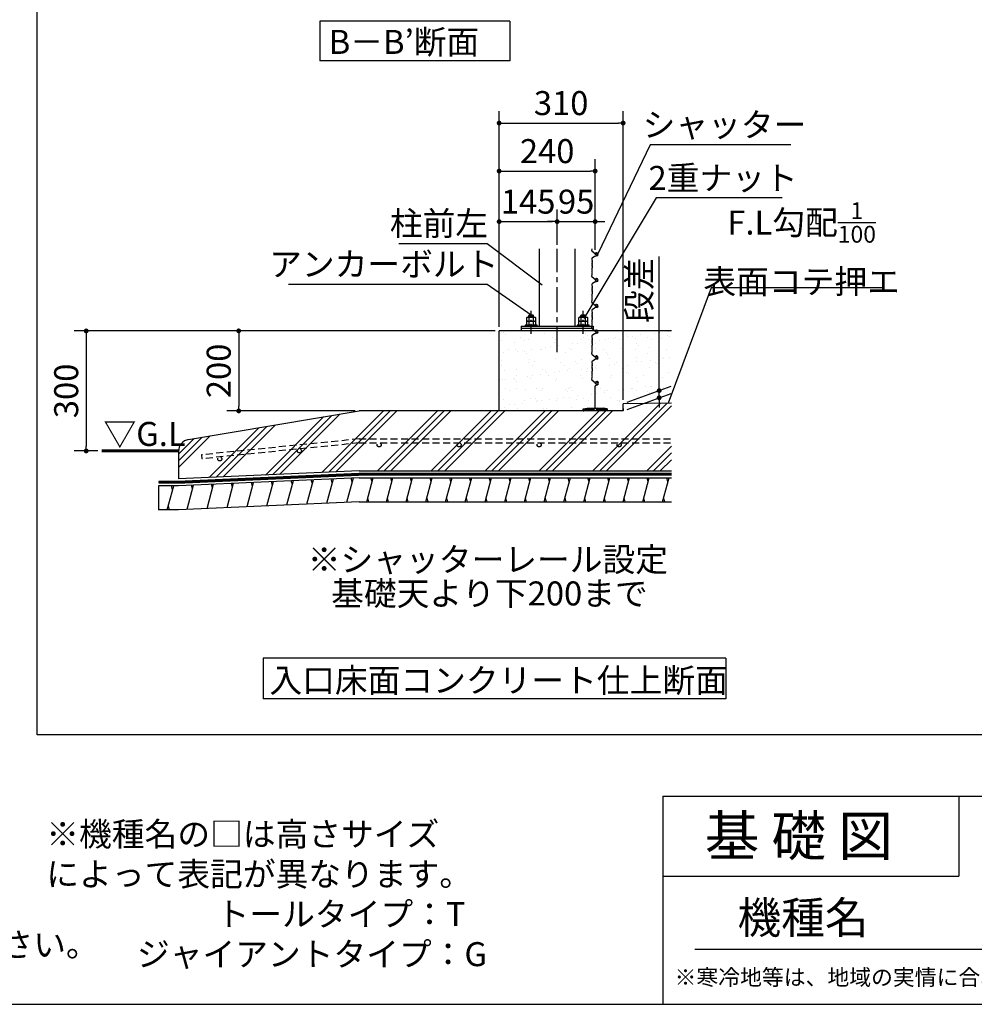
# Model space of a CAD drawing. Extents: x 15 to 32614, y 171 to 22819.
# Drawn here: x 17303 to 26848, y 608 to 10452 of the extents above; entities that cross this region are included whole.
import ezdxf

# ---------------------------------------------------------------- set-up
doc = ezdxf.new("R2010")
doc.units = 0
doc.header["$LTSCALE"] = 4
doc.header["$PDMODE"] = 3
doc.header["$PDSIZE"] = 2
doc.linetypes.add('CENTER', pattern=[2, 1.25, -0.25, 0.25, -0.25])
doc.linetypes.add('HIDDEN', pattern=[0.375, 0.25, -0.125])
doc.layers.get('0').update_dxf_attribs({"linetype": 'CONTINUOUS'})
doc.layers.get('DEFPOINTS').update_dxf_attribs({"linetype": 'CONTINUOUS'})
for name, color, linetype in [('センター', 3, 'CENTER'), ('仕様書枠', 230, 'CONTINUOUS'), ('寸法', 4, 'CONTINUOUS'), ('文字', 7, 'CONTINUOUS'), ('点線', 2, 'HIDDEN'), ('細線', 5, 'CONTINUOUS'), ('部品1', 7, 'CONTINUOUS')]:
    doc.layers.add(name, color=color, linetype=linetype)
doc.styles.get("Standard").update_dxf_attribs({"font": 'isocp.shx', "bigfont": 'bigfont.shx'})
doc.styles.add('STYLE1', font='isocp.shx', dxfattribs={"bigfont": 'bigfont.shx'})
doc.styles.add('STYLE2', font='txt')
doc.dimstyles.new('INABA_S80詳細図用20', dxfattribs={"dimscale": 80, "dimtxt": 3, "dimasz": 0.6, "dimexe": 1.5, "dimexo": 0.5, "dimgap": 1, "dimtad": 3, "dimdec": 0, "dimlfac": 0.25, "dimdsep": 46, "dimtxsty": 'STYLE1', "dimblk": 'DOT', "dimblk1": 'DOT', "dimblk2": 'DOTSMALL', "dimcen": 0, "dimclrt": 7, "dimadec": 0, "dimazin": 0, "dimtfac": 1, "dimtdec": 0, "dimtix": 1, "dimtmove": 0, "dimatfit": 3, "dimfxl": 1, "dimtolj": 1, "dimtzin": 0, "dimarcsym": 0})

# ---------------------------------------------------------------- blocks, each defined once
blk = doc.blocks.new('_DOT')
at = {"color": 0, "linetype": 'ByBlock', "ltscale": 50}
blk.add_line((-0.5, 0), (-1, 0), dxfattribs=at)
at = {"color": 0, "linetype": 'ByBlock', "ltscale": 50, "const_width": 0.5}
blk.add_lwpolyline([(-0.25, 0, 1), (0.25, 0, 1)], format="xyb", close=True, dxfattribs=at)
blk = doc.blocks.new('*D74')
at = {"layer": 'DEFPOINTS', "color": 0, "ltscale": 50}
for p in [(22096.6, 7340.9), (17968, 6140.9), (18123.6, 6140.9)]:
    blk.add_point(p, dxfattribs=at)
at = {"layer": '寸法', "color": 0, "lineweight": -2, "ltscale": 50}
for p, q in [((22056.6, 7340.9), (17848, 7340.9)), ((17968, 7292.9), (17968, 6188.9)), ((18083.6, 6140.9), (17848, 6140.9))]:
    blk.add_line(p, q, dxfattribs=at)
at = {"layer": '寸法', "color": 0, "lineweight": -2, "ltscale": 50, "xscale": 48, "yscale": 48, "zscale": 48}
for p, rotation in [((17968, 7340.9), 90), ((17968, 6140.9), 270)]:
    blk.add_blockref('_DOT', p, dxfattribs=dict(at, rotation=rotation))
at = {"layer": '寸法', "color": 7, "ltscale": 50, "insert": (17768, 6740.9), "char_height": 240, "attachment_point": 5, "rotation": 90, "style": 'STYLE1'}
blk.add_mtext('\\A1;300', dxfattribs=at)
blk = doc.blocks.new('_DOTSMALL')
at = {"color": 0, "linetype": 'ByBlock', "ltscale": 50, "const_width": 0.5}
blk.add_lwpolyline([(-0.0625, 0, 1), (0.0625, 0, 1)], format="xyb", close=True, dxfattribs=at)
blk = doc.blocks.new('*D75')
at = {"layer": 'DEFPOINTS', "color": 0, "ltscale": 50}
for p in [(22676.6, 8433.3), (22676.6, 8161.4), (22096.6, 7340.9)]:
    blk.add_point(p, dxfattribs=at)
at = {"layer": '寸法', "color": 0, "lineweight": -2, "ltscale": 50}
for p, q in [((22096.6, 7380.9), (22096.6, 8553.3)), ((22676.6, 8201.4), (22676.6, 8553.3)), ((22144.6, 8433.3), (22628.6, 8433.3))]:
    blk.add_line(p, q, dxfattribs=at)
at = {"layer": '寸法', "color": 0, "lineweight": -2, "ltscale": 50, "xscale": 48, "yscale": 48, "zscale": 48, "rotation": 180}
blk.add_blockref('_DOT', (22096.6, 8433.3), dxfattribs=at)
at = {"layer": '寸法', "color": 0, "lineweight": -2, "ltscale": 50, "xscale": 48, "yscale": 48, "zscale": 48}
blk.add_blockref('_DOT', (22676.6, 8433.3), dxfattribs=at)
at = {"layer": '寸法', "color": 7, "ltscale": 50, "insert": (22386.6, 8633.3), "char_height": 240, "attachment_point": 5, "style": 'STYLE1'}
blk.add_mtext('\\A1;145', dxfattribs=at)
blk = doc.blocks.new('*D76')
at = {"layer": 'DEFPOINTS', "color": 0, "ltscale": 50}
for p in [(23056.6, 8433.3), (22676.6, 8161.4), (23056.6, 8161.4)]:
    blk.add_point(p, dxfattribs=at)
at = {"layer": '寸法', "color": 0, "lineweight": -2, "ltscale": 50}
for p, q in [((22676.6, 8201.4), (22676.6, 8553.3)), ((23056.6, 8201.4), (23056.6, 8553.3)), ((22628.6, 8433.3), (22580.6, 8433.3)), ((22676.6, 8433.3), (23056.6, 8433.3)), ((23104.6, 8433.3), (23152.6, 8433.3))]:
    blk.add_line(p, q, dxfattribs=at)
at = {"layer": '寸法', "color": 0, "lineweight": -2, "ltscale": 50, "xscale": 48, "yscale": 48, "zscale": 48}
blk.add_blockref('_DOT', (22676.6, 8433.3), dxfattribs=at)
at = {"layer": '寸法', "color": 0, "lineweight": -2, "ltscale": 50, "xscale": 48, "yscale": 48, "zscale": 48, "rotation": 180}
blk.add_blockref('_DOT', (23056.6, 8433.3), dxfattribs=at)
at = {"layer": '寸法', "color": 7, "ltscale": 50, "insert": (22866.6, 8633.3), "char_height": 240, "attachment_point": 5, "style": 'STYLE1'}
blk.add_mtext('\\A1;95', dxfattribs=at)
blk = doc.blocks.new('*D77')
at = {"layer": 'DEFPOINTS', "color": 0, "ltscale": 50}
for p in [(23056.6, 8938.5), (23056.6, 8109.9), (22096.6, 7340.9)]:
    blk.add_point(p, dxfattribs=at)
at = {"layer": '寸法', "color": 0, "lineweight": -2, "ltscale": 50}
for p, q in [((22096.6, 7380.9), (22096.6, 9058.5)), ((23056.6, 8149.9), (23056.6, 9058.5)), ((22144.6, 8938.5), (23008.6, 8938.5))]:
    blk.add_line(p, q, dxfattribs=at)
at = {"layer": '寸法', "color": 0, "lineweight": -2, "ltscale": 50, "xscale": 48, "yscale": 48, "zscale": 48, "rotation": 180}
blk.add_blockref('_DOT', (22096.6, 8938.5), dxfattribs=at)
at = {"layer": '寸法', "color": 0, "lineweight": -2, "ltscale": 50, "xscale": 48, "yscale": 48, "zscale": 48}
blk.add_blockref('_DOT', (23056.6, 8938.5), dxfattribs=at)
at = {"layer": '寸法', "color": 7, "ltscale": 50, "insert": (22576.6, 9138.5), "char_height": 240, "attachment_point": 5, "style": 'STYLE1'}
blk.add_mtext('\\A1;240', dxfattribs=at)
blk = doc.blocks.new('*D78')
at = {"layer": 'DEFPOINTS', "color": 0, "ltscale": 50}
for p in [(23336.6, 9418.4), (22096.6, 7340.9), (23336.6, 6612.9)]:
    blk.add_point(p, dxfattribs=at)
at = {"layer": '寸法', "color": 0, "lineweight": -2, "ltscale": 50}
for p, q in [((22096.6, 7380.9), (22096.6, 9538.4)), ((23336.6, 6652.9), (23336.6, 9538.4)), ((22144.6, 9418.4), (23288.6, 9418.4))]:
    blk.add_line(p, q, dxfattribs=at)
at = {"layer": '寸法', "color": 0, "lineweight": -2, "ltscale": 50, "xscale": 48, "yscale": 48, "zscale": 48, "rotation": 180}
blk.add_blockref('_DOT', (22096.6, 9418.4), dxfattribs=at)
at = {"layer": '寸法', "color": 0, "lineweight": -2, "ltscale": 50, "xscale": 48, "yscale": 48, "zscale": 48}
blk.add_blockref('_DOT', (23336.6, 9418.4), dxfattribs=at)
at = {"layer": '寸法', "color": 7, "ltscale": 50, "insert": (22716.6, 9618.4), "char_height": 240, "attachment_point": 5, "style": 'STYLE1'}
blk.add_mtext('\\A1;310', dxfattribs=at)
blk = doc.blocks.new('*D79')
at = {"layer": 'DEFPOINTS', "color": 0, "ltscale": 50}
for p in [(23336.6, 6612.9), (23696.9, 6672), (23336.6, 6540.9)]:
    blk.add_point(p, dxfattribs=at)
at = {"layer": '寸法', "color": 0, "lineweight": -2, "ltscale": 50}
for p, q in [((23696.9, 6792), (23696.9, 8083.6)), ((23376.6, 6627.4), (23816.9, 6787.7)), ((23376.6, 6555.4), (23816.9, 6715.7)), ((23696.9, 6672), (23696.9, 6744)), ((23696.9, 6624), (23696.9, 6576))]:
    blk.add_line(p, q, dxfattribs=at)
at = {"layer": '寸法', "color": 0, "lineweight": -2, "ltscale": 50, "xscale": 48, "yscale": 48, "zscale": 48}
for p, rotation in [((23696.9, 6744), 270), ((23696.9, 6672), 90)]:
    blk.add_blockref('_DOT', p, dxfattribs=dict(at, rotation=rotation))
at = {"layer": '寸法', "color": 7, "ltscale": 50, "insert": (23496.9, 7747.6), "char_height": 240, "attachment_point": 5, "rotation": 90, "style": 'STYLE1'}
blk.add_mtext('\\A1;段差', dxfattribs=at)
blk = doc.blocks.new('*D80')
at = {"layer": 'DEFPOINTS', "color": 0, "ltscale": 50}
for p in [(22096.6, 7340.9), (19492.9, 6540.9), (20696.6, 6540.9)]:
    blk.add_point(p, dxfattribs=at)
at = {"layer": '寸法', "color": 0, "lineweight": -2, "ltscale": 50}
for p, q in [((22056.6, 7340.9), (19372.9, 7340.9)), ((19492.9, 7292.9), (19492.9, 6588.9)), ((20656.6, 6540.9), (19372.9, 6540.9))]:
    blk.add_line(p, q, dxfattribs=at)
at = {"layer": '寸法', "color": 0, "lineweight": -2, "ltscale": 50, "xscale": 48, "yscale": 48, "zscale": 48}
for p, rotation in [((19492.9, 7340.9), 90), ((19492.9, 6540.9), 270)]:
    blk.add_blockref('_DOT', p, dxfattribs=dict(at, rotation=rotation))
at = {"layer": '寸法', "color": 7, "ltscale": 50, "insert": (19292.9, 6940.9), "char_height": 240, "attachment_point": 5, "rotation": 90, "style": 'STYLE1'}
blk.add_mtext('\\A1;200', dxfattribs=at)
blk = doc.blocks.new('*D81')
at = {"layer": 'DEFPOINTS', "color": 0, "ltscale": 50}
for p in [(23787.4, 6617.4), (23773.4, 6579.9)]:
    blk.add_point(p, dxfattribs=at)
at = {"layer": '寸法', "color": 0, "lineweight": -2, "ltscale": 50}
for p, q in [((24217.3, 7770), (23787.4, 6617.4)), ((25945.3, 7770), (24217.3, 7770))]:
    blk.add_line(p, q, dxfattribs=at)
at = {"layer": '寸法', "color": 7, "ltscale": 50, "insert": (25121.3, 8170), "char_height": 240, "attachment_point": 5}
blk.add_mtext('\\A1;F.L勾配{\\H0.7x;\\S1/100;}\\P表面コテ押エ', dxfattribs=at)
blk = doc.blocks.new('_None')
blk = doc.blocks.new('*D82')
at = {"layer": 'DEFPOINTS', "color": 0, "ltscale": 50}
for p in [(22924.2, 7430.6), (22944.8, 7464.9)]:
    blk.add_point(p, dxfattribs=at)
at = {"layer": '寸法', "color": 0, "lineweight": -2, "ltscale": 50}
for p, q in [((23666.8, 8670.2), (22944.8, 7464.9)), ((24924.9, 8670.2), (23666.8, 8670.2))]:
    blk.add_line(p, q, dxfattribs=at)
at = {"layer": '寸法', "color": 7, "ltscale": 50, "insert": (24335.8, 8870.2), "char_height": 240, "attachment_point": 5, "style": 'STYLE1'}
blk.add_mtext('\\A1;2重ナット', dxfattribs=at)
blk = doc.blocks.new('*D83')
at = {"layer": 'DEFPOINTS', "color": 0, "ltscale": 50}
for p in [(23067.6, 8075.8), (23084.9, 8111.8)]:
    blk.add_point(p, dxfattribs=at)
at = {"layer": '寸法', "color": 0, "lineweight": -2, "ltscale": 50}
for p, q in [((23606.1, 9201.4), (23084.9, 8111.8)), ((25014.1, 9201.4), (23606.1, 9201.4))]:
    blk.add_line(p, q, dxfattribs=at)
at = {"layer": '寸法', "color": 7, "ltscale": 50, "insert": (24350.1, 9401.4), "char_height": 240, "attachment_point": 5, "style": 'STYLE1'}
blk.add_mtext('\\A1;シャッター', dxfattribs=at)
blk = doc.blocks.new('*D84')
at = {"layer": 'DEFPOINTS', "color": 0, "ltscale": 50}
for p in [(22526.8, 7800.4), (22558.8, 7776.4)]:
    blk.add_point(p, dxfattribs=at)
at = {"layer": '寸法', "color": 0, "lineweight": -2, "ltscale": 50}
for p, q in [((21095.4, 8214.6), (21975.4, 8214.6)), ((21975.4, 8214.6), (22526.8, 7800.4))]:
    blk.add_line(p, q, dxfattribs=at)
at = {"layer": '寸法', "color": 7, "ltscale": 50, "insert": (21495.4, 8414.6), "char_height": 240, "attachment_point": 5, "style": 'STYLE1'}
blk.add_mtext('\\A1;柱前左', dxfattribs=at)
blk = doc.blocks.new('*D85')
at = {"layer": 'DEFPOINTS', "color": 0, "ltscale": 50}
for p in [(22416.4, 7500.9), (22449.3, 7478)]:
    blk.add_point(p, dxfattribs=at)
at = {"layer": '寸法', "color": 0, "lineweight": -2, "ltscale": 50}
for p, q in [((19991.4, 7807.9), (21975.4, 7807.9)), ((21975.4, 7807.9), (22416.4, 7500.9))]:
    blk.add_line(p, q, dxfattribs=at)
at = {"layer": '寸法', "color": 7, "ltscale": 50, "insert": (20943.4, 8007.9), "char_height": 240, "attachment_point": 5, "style": 'STYLE1'}
blk.add_mtext('\\A1;アンカーボルト', dxfattribs=at)

msp = doc.modelspace()

# ---------------------------------------------------------------- hatches: boundary and pattern name
at = {"layer": '細線', "ltscale": 50}
h = msp.add_hatch(dxfattribs=at)
h.set_pattern_fill('AR-SAND', color=256, scale=4)
h.set_pattern_definition([(37.5, (-257295.14, 2950), (-6.400125, 195.765295), [0, -154.432, 0, -172.72, 0, -165.1]), (7.5, (-257295.14, 2950), (179.80931, 286.73004), [0, -83.312, 0, -139.192, 0, -53.34]), (327.5, (-257420.1, 2950), (316.39695, 0.57487), [0, -50.8, 0, -182.88, 0, -238.76]), (317.5, (-257420.1, 2950), (305.42258, 89.17173), [0, -25.4, 0, -119.888, 0, -137.16])])
h.paths.add_polyline_path([(23820.496, 7340.873), (22096.581, 7340.873), (22096.581, 6540.873), (23336.581, 6540.873), (23336.581, 6612.873), (23820.496, 6617.712)])
h = msp.add_hatch(dxfattribs=at)
h.set_pattern_fill('PLAST', color=256, scale=60, angle=45)
h.set_pattern_definition([(45, (-255695.14, 2950), (-269.4077, 269.4077), []), (45, (-255728.8, 2983.7), (-269.4077, 269.4077), []), (45, (-255762.5, 3017.36), (-269.4077, 269.4077), [])])
edge = h.paths.add_edge_path()
edge.add_line((23820.496, 6617.712), (23336.581, 6612.873))
edge.add_line((23336.581, 6612.873), (23336.581, 6540.873))
edge.add_line((23336.581, 6540.873), (20696.563, 6540.873))
edge.add_line((20696.563, 6540.873), (18991.437, 6254.507))
edge.add_arc((19011.312, 6136.165), 120, 99.5335051, 180)
edge.add_line((18891.312, 6136.165), (18891.312, 5861.27))
edge.add_line((18891.312, 5861.27), (20696.563, 5940.873))
edge.add_line((20696.563, 5940.873), (23820.496, 5940.873))
edge.add_line((23820.496, 5940.873), (23820.496, 6617.712))
h = msp.add_hatch(dxfattribs=at)
h.set_pattern_fill('LINE', color=256, scale=60, angle=75)
h.set_pattern_definition([(75, (-1007690.2, -35434.97), (-184.00887, 49.305028), [])])
h.paths.add_polyline_path([(23820.496, 5872.873), (20696.563, 5872.873), (18891.312, 5793.27), (18691.312, 5793.27), (18691.312, 5553.27), (18891.312, 5553.27), (20696.563, 5632.873), (23820.496, 5632.873)])
at = {"layer": '部品1', "ltscale": 50}
msp.add_hatch(color=256, dxfattribs=at).paths.add_polyline_path([(23136.581, 6568.873), (22976.581, 6568.873), (22936.581, 6562.873), (22936.581, 6540.873), (22942.581, 6540.873), (22942.581, 6556.873), (23042.581, 6556.873), (23042.581, 6540.873), (23070.581, 6540.873), (23070.581, 6556.873), (23170.581, 6556.873), (23170.581, 6540.873), (23176.581, 6540.873), (23176.581, 6562.873)])

# ---------------------------------------------------------------- linework, layer by layer
at = {"layer": 'センター', "ltscale": 50}
msp.add_line((22676.581, 7128.359), (22676.581, 8161.4), dxfattribs=at)
at = {"layer": 'センター', "lineweight": 30, "ltscale": 20}
for p, q in [((22416.581, 7312.452), (22416.581, 7541.052)), ((22936.581, 7312.452), (22936.581, 7541.052))]:
    msp.add_line(p, q, dxfattribs=at)
at = {"layer": '仕様書枠', "ltscale": 50}
for p, q in [((23734.4, 2688), (32614.4, 2688)), ((23734.4, 2688), (23734.4, 608)), ((23734.4, 1888), (26694.4, 1888)), ((440, 608), (32614.4, 608))]:
    msp.add_line(p, q, dxfattribs=at)
at = {"layer": '仕様書枠', "linetype": 'Continuous', "ltscale": 50}
msp.add_line((26694.4, 2688), (26694.4, 1888), dxfattribs=at)
at = {"layer": '文字', "color": 7, "ltscale": 50}
msp.add_line((24054.4, 1160.098), (32374.4, 1160.098), dxfattribs=at)
at = {"layer": '点線', "ltscale": 70}
for p, q in [((20696.563, 6260.873), (19120.328, 6101.861)), ((20696.563, 6220.873), (19124.323, 6062.264)), ((20696.563, 6260.873), (23820.496, 6260.873)), ((20696.563, 6220.873), (23820.496, 6220.873)), ((19120.328, 6101.861), (19124.323, 6062.264))]:
    msp.add_line(p, q, dxfattribs=at)
for centre in [(20896.563, 6200.873), (21696.563, 6200.873), (22496.563, 6200.873), (23296.563, 6200.873), (20099.745, 6140.665), (19303.633, 6060.353)]:
    msp.add_circle(centre, 20, dxfattribs=at)
at = {"layer": '細線', "ltscale": 50}
for p, q in [((22443.103, 7489.064), (22390.058, 7480.331)), ((22963.103, 7489.064), (22910.058, 7480.331)), ((19430.675, 5777.526), (19420.208, 5816.592)), ((19630.253, 5786.326), (19619.786, 5825.392)), ((19829.832, 5795.127), (19819.364, 5834.193)), ((20029.41, 5803.927), (20018.942, 5842.993)), ((20228.988, 5812.727), (20218.52, 5851.793)), ((20428.566, 5821.528), (20418.098, 5860.594)), ((20628.144, 5830.328), (20617.677, 5869.394)), ((20826.046, 5832.873), (20815.328, 5872.873)), ((21023.266, 5832.873), (21012.548, 5872.873)), ((21220.486, 5832.873), (21209.768, 5872.873)), ((21417.706, 5832.873), (21406.988, 5872.873)), ((21614.927, 5832.873), (21604.209, 5872.873)), ((21812.147, 5832.873), (21801.429, 5872.873)), ((22009.367, 5832.873), (21998.649, 5872.873)), ((22206.587, 5832.873), (22195.869, 5872.873)), ((22403.807, 5832.873), (22393.089, 5872.873)), ((22601.027, 5832.873), (22590.309, 5872.873)), ((22798.247, 5832.873), (22787.529, 5872.873)), ((22995.467, 5832.873), (22984.749, 5872.873)), ((23192.687, 5832.873), (23181.97, 5872.873)), ((23389.908, 5832.873), (23379.19, 5872.873)), ((23587.128, 5832.873), (23576.41, 5872.873)), ((23784.348, 5832.873), (23773.63, 5872.873)), ((18832.516, 5753.27), (18821.798, 5793.27)), ((19031.519, 5759.925), (19021.051, 5798.991)), ((19231.097, 5768.726), (19220.629, 5807.791)), ((20793.892, 5632.873), (20783.174, 5672.873)), ((20991.112, 5632.873), (20980.394, 5672.873)), ((21188.332, 5632.873), (21177.614, 5672.873)), ((21385.553, 5632.873), (21374.835, 5672.873)), ((21582.773, 5632.873), (21572.055, 5672.873)), ((21779.993, 5632.873), (21769.275, 5672.873)), ((21977.213, 5632.873), (21966.495, 5672.873)), ((22174.433, 5632.873), (22163.715, 5672.873)), ((22371.653, 5632.873), (22360.935, 5672.873)), ((22568.873, 5632.873), (22558.155, 5672.873)), ((22766.093, 5632.873), (22755.375, 5672.873)), ((22963.313, 5632.873), (22952.595, 5672.873)), ((23160.534, 5632.873), (23149.816, 5672.873)), ((23357.754, 5632.873), (23347.036, 5672.873)), ((23554.974, 5632.873), (23544.256, 5672.873)), ((23752.194, 5632.873), (23741.476, 5672.873)), ((18800.362, 5553.27), (18789.644, 5593.27))]:
    msp.add_line(p, q, dxfattribs=at)
at = {"layer": '部品1', "ltscale": 50}
for p, q in [((17478.864, 3302.786), (17478.864, 22130.017)), ((22203.784, 10438.422), (20303.784, 10438.422)), ((20303.784, 10438.422), (20303.784, 10042.165)), ((22203.784, 10438.422), (22203.784, 10042.165)), ((22203.784, 10042.165), (20303.784, 10042.165)), ((23024.521, 8143.635), (23027.222, 8161.4)), ((23055.262, 8111.248), (23027.925, 8134.517)), ((23049.191, 8084.403), (23028.275, 8068.178)), ((23073.746, 8091.792), (23052.732, 8086.161)), ((23057.268, 8108.92), (23060.42, 8103.859)), ((23070.605, 8122.247), (23068.462, 8122.247)), ((23024.51, 8058.831), (23027.837, 8036.057)), ((23027.429, 8031.449), (23025.339, 8025.179)), ((23025.541, 8018.303), (23026.695, 8015.418)), ((23026.695, 8007.99), (23025.666, 8005.418)), ((23025.666, 7997.99), (23027.272, 7993.977)), ((23027.937, 7989.268), (23026.28, 7972.699)), ((23024.521, 7885.635), (23027.819, 7907.323)), ((23027.419, 7911.989), (23025.339, 7918.229)), ((23025.541, 7925.105), (23026.695, 7927.99)), ((23025.666, 7945.418), (23027.272, 7949.431)), ((23026.695, 7935.418), (23025.666, 7937.99)), ((23027.937, 7954.14), (23026.28, 7970.709)), ((23055.262, 7853.248), (23027.925, 7876.517)), ((23024.51, 7800.831), (23027.837, 7778.057)), ((23049.191, 7826.403), (23028.275, 7810.178)), ((23073.746, 7833.792), (23052.732, 7828.161)), ((23057.268, 7850.92), (23060.42, 7845.859)), ((23070.605, 7864.247), (23068.462, 7864.247)), ((23027.429, 7773.449), (23025.339, 7767.179)), ((23025.541, 7760.303), (23026.695, 7757.418)), ((23026.695, 7749.99), (23025.666, 7747.418)), ((23025.666, 7739.99), (23027.272, 7735.977)), ((23025.666, 7687.418), (23027.272, 7691.431)), ((23026.695, 7677.418), (23025.666, 7679.99)), ((23027.937, 7731.268), (23026.28, 7714.699)), ((23027.937, 7696.14), (23026.28, 7712.709)), ((23024.521, 7627.635), (23027.819, 7649.323)), ((23027.419, 7653.989), (23025.339, 7660.229)), ((23025.541, 7667.105), (23026.695, 7669.99)), ((23055.262, 7595.248), (23027.925, 7618.517)), ((23057.268, 7592.92), (23060.42, 7587.859)), ((23070.605, 7606.247), (23068.462, 7606.247)), ((23024.51, 7542.831), (23027.837, 7520.057)), ((23027.429, 7515.449), (23025.339, 7509.179)), ((23025.541, 7502.303), (23026.695, 7499.418)), ((23026.695, 7491.99), (23025.666, 7489.418)), ((23025.666, 7481.99), (23027.272, 7477.977)), ((23049.191, 7568.403), (23028.275, 7552.178)), ((23073.746, 7575.792), (23052.732, 7570.161)), ((23024.521, 7369.635), (23027.819, 7391.323)), ((23027.419, 7395.989), (23025.339, 7402.229)), ((23025.541, 7409.105), (23026.695, 7411.99)), ((23025.666, 7429.418), (23027.272, 7433.431)), ((23026.695, 7419.418), (23025.666, 7421.99)), ((23027.937, 7473.268), (23026.28, 7456.699)), ((23027.937, 7438.14), (23026.28, 7454.709)), ((23820.496, 7340.873), (22096.581, 7340.873)), ((23036.581, 7340.873), (22316.581, 7340.873)), ((23024.51, 7284.831), (23027.837, 7262.057)), ((23055.262, 7337.248), (23027.925, 7360.517)), ((23049.191, 7310.403), (23028.275, 7294.178)), ((23073.746, 7317.792), (23052.732, 7312.161)), ((23057.268, 7334.92), (23060.42, 7329.859)), ((23070.605, 7348.247), (23068.462, 7348.247)), ((23027.429, 7257.449), (23025.339, 7251.179)), ((23025.541, 7244.303), (23026.695, 7241.418)), ((23026.695, 7233.99), (23025.666, 7231.418)), ((23025.666, 7223.99), (23027.272, 7219.977)), ((23027.937, 7215.268), (23026.28, 7198.699)), ((23027.937, 7180.14), (23026.28, 7196.709)), ((23024.521, 7111.635), (23027.819, 7133.323)), ((23027.419, 7137.989), (23025.339, 7144.229)), ((23025.541, 7151.105), (23026.695, 7153.99)), ((23025.666, 7171.418), (23027.272, 7175.431)), ((23026.695, 7161.418), (23025.666, 7163.99)), ((23055.262, 7079.248), (23027.925, 7102.517)), ((23070.605, 7090.247), (23068.462, 7090.247)), ((23024.51, 7026.831), (23027.837, 7004.057)), ((23027.429, 6999.449), (23025.339, 6993.179)), ((23049.191, 7052.403), (23028.275, 7036.178)), ((23073.746, 7059.792), (23052.732, 7054.161)), ((23057.268, 7076.92), (23060.42, 7071.859)), ((23025.541, 6986.303), (23026.695, 6983.418)), ((23025.541, 6893.105), (23026.695, 6895.99)), ((23026.695, 6975.99), (23025.666, 6973.418)), ((23025.666, 6965.99), (23027.272, 6961.977)), ((23025.666, 6913.418), (23027.272, 6917.431)), ((23026.695, 6903.418), (23025.666, 6905.99)), ((23027.937, 6957.268), (23026.28, 6940.699)), ((23027.937, 6922.14), (23026.28, 6938.709)), ((23024.521, 6853.635), (23027.819, 6875.323)), ((23027.419, 6879.989), (23025.339, 6886.229)), ((23055.262, 6821.248), (23027.925, 6844.517)), ((23057.268, 6818.92), (23060.42, 6813.859)), ((23060.585, 6795.328), (23077.244, 6800.554)), ((23056.581, 6568.873), (23056.581, 6789.875)), ((23336.581, 6540.873), (23336.581, 6612.873)), ((23336.581, 6540.873), (20696.563, 6540.873)), ((22936.581, 6562.873), (22976.581, 6568.873)), ((22936.581, 6540.873), (22936.581, 6562.873)), ((22936.581, 6540.873), (22942.581, 6540.873)), ((22942.581, 6540.873), (22942.581, 6556.873)), ((22942.581, 6556.873), (23042.581, 6556.873)), ((22976.581, 6568.873), (23136.581, 6568.873)), ((23042.581, 6556.873), (23042.581, 6540.873)), ((23070.581, 6540.873), (23042.581, 6540.873)), ((23070.581, 6556.873), (23170.581, 6556.873)), ((23070.581, 6556.873), (23070.581, 6540.873)), ((23176.581, 6562.873), (23136.581, 6568.873)), ((23170.581, 6556.873), (23170.581, 6540.873)), ((23176.581, 6540.873), (23170.581, 6540.873)), ((23176.581, 6562.873), (23176.581, 6540.873)), ((23336.581, 6563.873), (23336.581, 6540.873)), ((20696.563, 5906.873), (18891.312, 5827.27)), ((20696.563, 5940.873), (23820.496, 5940.873)), ((20696.563, 5872.873), (23820.496, 5872.873)), ((20696.563, 5632.873), (23820.496, 5632.873)), ((24364.382, 4069.912), (19738.604, 4069.912)), ((19738.604, 4069.912), (19738.604, 3662.643)), ((24364.382, 4069.912), (24364.382, 3662.643)), ((24364.382, 3662.643), (19738.604, 3662.643)), ((31922.967, 3302.786), (17478.864, 3302.786))]:
    msp.add_line(p, q, dxfattribs=at)
at = {"layer": '部品1', "ltscale": 3}
for p, q in [((22496.581, 8161.4), (22496.581, 7388.873)), ((22856.581, 7388.873), (22856.581, 8161.4)), ((22316.581, 7388.873), (23036.581, 7388.873)), ((23036.581, 7364.873), (22316.581, 7364.873))]:
    msp.add_line(p, q, dxfattribs=at)
at = {"layer": '部品1'}
for p, q in [((22392.581, 7494.873), (22398.581, 7500.873)), ((22392.581, 7494.873), (22440.581, 7494.873)), ((22392.581, 7478.072), (22392.581, 7494.873)), ((22398.581, 7500.873), (22434.581, 7500.873)), ((22434.581, 7500.873), (22440.581, 7494.873)), ((22440.581, 7478.072), (22440.581, 7494.873)), ((22912.581, 7494.873), (22918.581, 7500.873)), ((22912.581, 7494.873), (22960.581, 7494.873)), ((22912.581, 7478.073), (22912.581, 7494.873)), ((22918.581, 7500.873), (22954.581, 7500.873)), ((22954.581, 7500.873), (22960.581, 7494.873)), ((22960.581, 7478.073), (22960.581, 7494.873)), ((22316.581, 7388.873), (22316.581, 7340.873)), ((22378.563, 7478.072), (22372.684, 7474.678)), ((22372.684, 7438.072), (22372.684, 7474.678)), ((22372.684, 7438.072), (22460.284, 7438.072)), ((22378.659, 7438.073), (22372.781, 7434.679)), ((22372.781, 7398.073), (22372.781, 7434.679)), ((22372.781, 7398.073), (22460.381, 7398.073)), ((22378.563, 7478.072), (22454.406, 7478.072)), ((22378.659, 7438.073), (22454.502, 7438.073)), ((22394.466, 7474.628), (22394.466, 7438.072)), ((22394.563, 7434.629), (22394.563, 7398.073)), ((22438.345, 7474.728), (22438.345, 7438.072)), ((22438.442, 7434.728), (22438.442, 7398.073)), ((22454.406, 7478.072), (22460.284, 7474.678)), ((22454.502, 7438.073), (22460.381, 7434.679)), ((22460.284, 7474.678), (22460.284, 7438.072)), ((22460.381, 7434.679), (22460.381, 7398.073)), ((22898.563, 7478.072), (22892.684, 7474.678)), ((22892.684, 7438.072), (22892.684, 7474.678)), ((22892.684, 7438.072), (22980.284, 7438.072)), ((22898.659, 7438.073), (22892.781, 7434.679)), ((22892.781, 7398.073), (22892.781, 7434.679)), ((22892.781, 7398.073), (22980.381, 7398.073)), ((22898.563, 7478.072), (22974.406, 7478.072)), ((22898.659, 7438.073), (22974.502, 7438.073)), ((22914.466, 7474.628), (22914.466, 7438.072)), ((22914.563, 7434.629), (22914.563, 7398.073)), ((22958.345, 7474.728), (22958.345, 7438.072)), ((22958.442, 7434.728), (22958.442, 7398.073)), ((22974.406, 7478.072), (22980.284, 7474.678)), ((22974.502, 7438.073), (22980.381, 7434.679)), ((22980.284, 7474.678), (22980.284, 7438.072)), ((22980.381, 7434.679), (22980.381, 7398.073)), ((23036.581, 7388.873), (23036.581, 7340.873))]:
    msp.add_line(p, q, dxfattribs=at)
at = {"layer": '部品1', "lineweight": 30, "ltscale": 20}
for p, q in [((22096.581, 6540.873), (22096.581, 7340.873)), ((23820.496, 6617.712), (23336.581, 6612.873)), ((18991.437, 6254.507), (20696.563, 6540.873)), ((18891.312, 5827.27), (18691.312, 5827.27)), ((18891.312, 5793.27), (18691.312, 5793.27)), ((18891.312, 5553.27), (18691.312, 5553.27))]:
    msp.add_line(p, q, dxfattribs=at)
at = {"layer": '部品1', "ltscale": 1.3}
for p, q in [((18891.312, 6136.165), (18891.312, 5861.27)), ((18691.312, 5793.27), (18691.312, 5553.27)), ((18691.312, 5793.27), (18691.312, 5553.27))]:
    msp.add_line(p, q, dxfattribs=at)
at = {"layer": '部品1', "ltscale": 2}
for p, q in [((20696.563, 5940.873), (18891.312, 5861.27)), ((20696.563, 5872.873), (18891.312, 5793.27)), ((20696.563, 5632.873), (18891.312, 5553.27))]:
    msp.add_line(p, q, dxfattribs=at)
at = {"layer": '部品1'}
for points in [[(22356.581, 7388.873), (22476.581, 7388.873), (22476.581, 7398.073), (22356.581, 7398.073)], [(22876.581, 7388.873), (22996.581, 7388.873), (22996.581, 7398.073), (22876.581, 7398.073)]]:
    msp.add_lwpolyline(points, close=True, dxfattribs=at)
at = {"layer": '部品1', "ltscale": 50, "const_width": 30}
for points in [[(18123.63, 6140.873), (18891.312, 6140.873)], [(20696.563, 5906.873), (18891.312, 5827.27), (18691.312, 5827.27)], [(20696.563, 5906.873), (23820.496, 5906.873)]]:
    msp.add_lwpolyline(points, dxfattribs=at)
at = {"layer": '部品1', "ltscale": 50}
for centre, radius, start, end in [((23034.407, 8142.132), 10, 171.3533349, 229.5955987), ((23055.32, 8076.502), 10, 105, 127.8024897), ((23048.78, 8103.633), 10, 31.9164637, 49.5955987), ((23068.462, 8113.247), 9, 90, 236.3688917), ((23062.235, 8104.699), 2, 204.8344765, 226.6764928), ((23068.41, 8111.247), 11, 226.6764928, 32.9724943), ((23073.363, 8113.103), 6, 49.4917124, 163.5378537), ((23070.605, 8107.247), 15, 0, 90), ((23069.605, 8107.247), 16, 285, 0), ((23075.961, 8116.145), 2, 32.9724943, 49.4917124), ((23034.405, 8060.277), 10, 127.8024897, 188.3121248), ((23034.826, 8022.017), 10, 161.5650512, 201.8014095), ((23034.951, 8001.704), 10, 158.1985905, 201.8014095), ((23017.411, 8011.704), 10, 338.1985905, 21.8014095), ((23017.987, 7990.263), 10, 354.2894069, 21.8014095), ((23017.942, 8034.611), 10, 341.5650512, 8.3121248), ((23034.407, 7884.132), 10, 171.3533349, 229.5955987), ((23034.826, 7921.391), 10, 158.1985905, 198.4349488), ((23034.951, 7941.704), 10, 158.1985905, 201.8014095), ((23036.231, 7971.704), 10, 174.2894069, 185.7105931), ((23017.411, 7931.704), 10, 338.1985905, 21.8014095), ((23017.987, 7953.145), 10, 338.1985905, 5.7105931), ((23017.932, 7908.827), 10, 351.3533349, 18.4349488), ((23034.405, 7802.277), 10, 127.8024897, 188.3121248), ((23017.942, 7776.611), 10, 341.5650512, 8.3121248), ((23055.32, 7818.502), 10, 105, 127.8024897), ((23048.78, 7845.633), 10, 31.9164637, 49.5955987), ((23068.462, 7855.247), 9, 90, 236.3688917), ((23062.235, 7846.699), 2, 204.8344765, 226.6764928), ((23068.41, 7853.247), 11, 226.6764928, 32.9724943), ((23073.363, 7855.103), 6, 49.4917124, 163.5378537), ((23070.605, 7849.247), 15, 0, 90), ((23069.605, 7849.247), 16, 285, 0), ((23075.961, 7858.145), 2, 32.9724943, 49.4917124), ((23034.826, 7764.017), 10, 161.5650512, 201.8014095), ((23034.951, 7743.704), 10, 158.1985905, 201.8014095), ((23034.951, 7683.704), 10, 158.1985905, 201.8014095), ((23036.231, 7713.704), 10, 174.2894069, 185.7105931), ((23017.411, 7753.704), 10, 338.1985905, 21.8014095), ((23017.987, 7732.263), 10, 354.2894069, 21.8014095), ((23017.987, 7695.145), 10, 338.1985905, 5.7105931), ((23034.407, 7626.132), 10, 171.3533349, 229.5955987), ((23034.826, 7663.391), 10, 158.1985905, 198.4349488), ((23017.411, 7673.704), 10, 338.1985905, 21.8014095), ((23017.932, 7650.827), 10, 351.3533349, 18.4349488), ((23048.78, 7587.633), 10, 31.9164637, 49.5955987), ((23068.462, 7597.247), 9, 90, 236.3688917), ((23062.235, 7588.699), 2, 204.8344765, 226.6764928), ((23068.41, 7595.247), 11, 226.6764928, 32.9724943), ((23073.363, 7597.103), 6, 49.4917124, 163.5378537), ((23070.605, 7591.247), 15, 0, 90), ((23069.605, 7591.247), 16, 285, 0), ((23075.961, 7600.145), 2, 32.9724943, 49.4917124), ((23034.405, 7544.277), 10, 127.8024897, 188.3121248), ((23034.826, 7506.017), 10, 161.5650512, 201.8014095), ((23034.951, 7485.704), 10, 158.1985905, 201.8014095), ((23017.411, 7495.704), 10, 338.1985905, 21.8014095), ((23017.942, 7518.611), 10, 341.5650512, 8.3121248), ((23055.32, 7560.502), 10, 105, 127.8024897), ((23034.826, 7405.391), 10, 158.1985905, 198.4349488), ((23034.951, 7425.704), 10, 158.1985905, 201.8014095), ((23036.231, 7455.704), 10, 174.2894069, 185.7105931), ((23017.411, 7415.704), 10, 338.1985905, 21.8014095), ((23017.987, 7474.263), 10, 354.2894069, 21.8014095), ((23017.987, 7437.145), 10, 338.1985905, 5.7105931), ((23017.932, 7392.827), 10, 351.3533349, 18.4349488), ((23034.405, 7286.277), 10, 127.8024897, 188.3121248), ((23034.407, 7368.132), 10, 171.3533349, 229.5955987), ((23055.32, 7302.502), 10, 105, 127.8024897), ((23048.78, 7329.633), 10, 31.9164637, 49.5955987), ((23068.462, 7339.247), 9, 90, 236.3688917), ((23062.235, 7330.699), 2, 204.8344765, 226.6764928), ((23068.41, 7337.247), 11, 226.6764928, 32.9724943), ((23073.363, 7339.103), 6, 49.4917124, 163.5378537), ((23070.605, 7333.247), 15, 0, 90), ((23069.605, 7333.247), 16, 285, 0), ((23075.961, 7342.145), 2, 32.9724943, 49.4917124), ((23034.826, 7248.017), 10, 161.5650512, 201.8014095), ((23034.951, 7227.704), 10, 158.1985905, 201.8014095), ((23036.231, 7197.704), 10, 174.2894069, 185.7105931), ((23017.411, 7237.704), 10, 338.1985905, 21.8014095), ((23017.987, 7216.263), 10, 354.2894069, 21.8014095), ((23017.942, 7260.611), 10, 341.5650512, 8.3121248), ((23034.407, 7110.132), 10, 171.3533349, 229.5955987), ((23034.826, 7147.391), 10, 158.1985905, 198.4349488), ((23034.951, 7167.704), 10, 158.1985905, 201.8014095), ((23017.411, 7157.704), 10, 338.1985905, 21.8014095), ((23017.987, 7179.145), 10, 338.1985905, 5.7105931), ((23017.932, 7134.827), 10, 351.3533349, 18.4349488), ((23068.462, 7081.247), 9, 90, 236.3688917), ((23070.605, 7075.247), 15, 0, 90), ((23034.405, 7028.277), 10, 127.8024897, 188.3121248), ((23034.826, 6990.017), 10, 161.5650512, 201.8014095), ((23017.942, 7002.611), 10, 341.5650512, 8.3121248), ((23055.32, 7044.502), 10, 105, 127.8024897), ((23048.78, 7071.633), 10, 31.9164637, 49.5955987), ((23062.235, 7072.699), 2, 204.8344765, 226.6764928), ((23068.41, 7079.247), 11, 226.6764928, 32.9724943), ((23073.363, 7081.103), 6, 49.4917124, 163.5378537), ((23069.605, 7075.247), 16, 285, 0), ((23075.961, 7084.145), 2, 32.9724943, 49.4917124), ((23034.826, 6889.391), 10, 158.1985905, 198.4349488), ((23034.951, 6969.704), 10, 158.1985905, 201.8014095), ((23034.951, 6909.704), 10, 158.1985905, 201.8014095), ((23036.231, 6939.704), 10, 174.2894069, 185.7105931), ((23017.411, 6979.704), 10, 338.1985905, 21.8014095), ((23017.411, 6899.704), 10, 338.1985905, 21.8014095), ((23017.987, 6958.263), 10, 354.2894069, 21.8014095), ((23017.987, 6921.145), 10, 338.1985905, 5.7105931), ((23034.407, 6852.132), 10, 171.3533349, 229.5955987), ((23017.932, 6876.827), 10, 351.3533349, 18.4349488), ((23048.78, 6813.633), 10, 31.9164637, 49.5955987), ((23062.295, 6789.875), 5.714, 107.4168835, 180), ((23073.716, 6817.33), 17.143, 281.879132, 159.0160212), ((23062.235, 6814.699), 2, 204.8344765, 226.6764928), ((23068.41, 6821.247), 11, 226.6764928, 32.9724943), ((23073.363, 6823.103), 6, 49.4917124, 163.5378537), ((23075.961, 6826.145), 2, 32.9724943, 49.4917124)]:
    msp.add_arc(centre, radius, start, end, dxfattribs=at)
at = {"layer": '部品1'}
for centre, radius, start, end in [((22383.654, 7458.648), 19.424, 55.6157525, 124.3842475), ((22383.75, 7418.648), 19.424, 55.6157525, 124.3842475), ((22416.563, 7405.467), 72.605, 72.4118258, 107.5881789), ((22416.659, 7365.468), 72.605, 72.4118258, 107.5881789), ((22449.315, 7458.648), 19.424, 55.6157525, 124.3842475), ((22449.411, 7418.648), 19.424, 55.6157525, 124.3842475), ((22903.654, 7458.648), 19.424, 55.6157525, 124.3842475), ((22903.75, 7418.648), 19.424, 55.6157525, 124.3842475), ((22936.563, 7405.467), 72.605, 72.4118258, 107.5881789), ((22936.659, 7365.468), 72.605, 72.4118258, 107.5881789), ((22969.315, 7458.648), 19.424, 55.6157525, 124.3842475), ((22969.411, 7418.648), 19.424, 55.6157525, 124.3842475)]:
    msp.add_arc(centre, radius, start, end, dxfattribs=at)
at = {"layer": '部品1', "ltscale": 1.3}
msp.add_arc((19011.312, 6136.165), 120, 99.5335051, 180, dxfattribs=at)

# ---------------------------------------------------------------- texts
at = {"layer": '寸法', "color": 7, "ltscale": 50, "style": 'STYLE1'}
msp.add_text('▽G.L', height=240, dxfattribs=at).set_placement((18140.65, 6190.694))
at = {"layer": '寸法', "color": 7, "ltscale": 50, "insert": (19534.033, 1709.534), "char_height": 240, "attachment_point": 5, "style": 'STYLE1'}
msp.add_mtext('\\A1;※機種名の□は高さサイズ\\P\u3000によって表記が異なります。\\P\u3000\u3000\u3000\u3000\u3000\u3000トールタイプ：T\\P\u3000\u3000\u3000\u3000\u3000\u3000\u3000\u3000\u3000\u3000\u3000\u3000 \u3000\u3000\u3000\u3000ジャイアントタイプ：G', dxfattribs=at)
at = {"layer": '文字', "color": 7, "ltscale": 50, "style": 'STYLE2'}
for s, height, p in [('基 礎 図', 400, (24152.107, 2091.699)), ('機種名', 320, (24480.034, 1314.647)), ('※寒冷地等は、地域の実情に合わせた基礎にしてください。', 160, (23850.873, 798.337))]:
    msp.add_text(s, height=height, dxfattribs=at).set_placement(p)
at = {"layer": '部品1', "ltscale": 50}
for s, style, p in [('B－B’断面', 'STYLE2', (20393.539, 10110.15)), ('入口床面コンクリート仕上断面', 'STYLE2', (19799.522, 3727.135)), ('W1/2を使用する場合はボルト1本につきワッシャー1枚とナット2個もご用意ください。', 'STYLE1', (5308.861, 1084.217))]:
    msp.add_text(s, height=240, dxfattribs=dict(at, style=style)).set_placement(p)
at = {"layer": '部品1', "color": 7, "style": 'STYLE2'}
for s, p in [('※シャッターレール設定', (20183.446, 4934.954)), ('基礎天より下200まで', (20417.544, 4595.887))]:
    msp.add_text(s, height=240, dxfattribs=at).set_placement(p)

# ---------------------------------------------------------------- dimensions: what is measured, and where the dimension line sits
at = {"layer": '寸法', "ltscale": 50}
for base, p1, p2, picture, middle in [((23336.581, 9418.353), (22096.581, 7340.873), (23336.581, 6612.873), '*D78', (22716.581, 9618.353)), ((23056.581, 8938.517), (22096.581, 7340.873), (23056.581, 8109.89), '*D77', (22576.581, 9138.54)), ((22676.581, 8433.278), (22096.581, 7340.873), (22676.581, 8161.4), '*D75', (22386.581, 8633.278)), ((23056.581, 8433.278), (22676.581, 8161.4), (23056.581, 8161.4), '*D76', (22866.581, 8633.278))]:
    dim = msp.add_linear_dim(base=base, p1=p1, p2=p2, dimstyle='INABA_S80詳細図用20', dxfattribs=at)
    dim.commit()
    dim.dimension.update_dxf_attribs({"geometry": picture, "text_midpoint": middle})
for p1, p2, text, override, picture, middle in [((23067.622, 8075.754), (23084.885, 8111.837), 'シャッター', {"dimtih": 1, "dimtoh": 1, "dimblk1": 'None', "dimblk2": 'None', "dimsah": 1, "dimtofl": 0}, '*D83', (24350.137, 9201.382)), ((22924.224, 7430.558), (22944.778, 7464.873), '2重ナット', {"dimtih": 1, "dimtoh": 1, "dimblk1": 'None', "dimblk2": 'None', "dimsah": 1, "dimtofl": 0}, '*D82', (24335.823, 8670.21)), ((22558.786, 7776.35), (22526.806, 7800.378), '柱前左', {"dimtih": 1, "dimtoh": 1, "dimblk1": 'None', "dimblk2": 'None', "dimsah": 1, "dimtofl": 0}, '*D84', (21495.439, 8214.642)), ((23773.374, 6579.903), (23787.353, 6617.38), 'F.L勾配{\\H0.7x;\\S1#100;}\\P表面コテ押エ', {"dimtih": 1, "dimtoh": 1, "dimtxsty": 'STANDARD', "dimblk1": 'None', "dimblk2": 'None', "dimsah": 1, "dimtofl": 0}, '*D81', (25121.266, 7769.967)), ((22449.253, 7478.016), (22416.426, 7500.873), 'アンカーボルト', {"dimtih": 1, "dimtoh": 1, "dimblk1": 'None', "dimblk2": 'None', "dimsah": 1, "dimtofl": 0}, '*D85', (20943.439, 7807.923))]:
    dim = msp.add_diameter_dim_2p(p1=p1, p2=p2, text=text, dimstyle='INABA_S80詳細図用20', override=override, dxfattribs=at)
    dim.commit()
    dim.dimension.update_dxf_attribs({"geometry": picture, "text_midpoint": middle, "dimtype": 163})
dim = msp.add_linear_dim(base=(23696.911, 6672.022), p1=(23336.581, 6612.873), p2=(23336.581, 6540.873), angle=90, text='段差', dimstyle='INABA_S80詳細図用20', dxfattribs=at)
dim.commit()
dim.dimension.update_dxf_attribs({"geometry": '*D79', "text_midpoint": (23696.911, 7747.571), "dimtype": 160})
for base, p2, picture, middle in [((17968.042, 6140.873), (18123.63, 6140.873), '*D74', (17768.042, 6740.873)), ((19492.935, 6540.873), (20696.563, 6540.873), '*D80', (19292.911, 6940.873))]:
    dim = msp.add_linear_dim(base=base, p1=(22096.581, 7340.873), p2=p2, angle=90, dimstyle='INABA_S80詳細図用20', dxfattribs=at)
    dim.commit()
    dim.dimension.update_dxf_attribs({"geometry": picture, "text_midpoint": middle})

doc.saveas('drawing.dxf')
